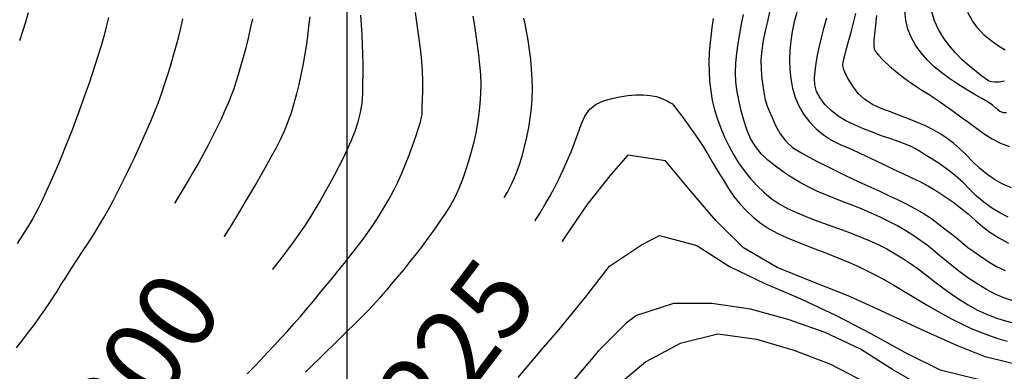
# Model space of a CAD drawing. Extents: x 792347 to 798090, y 7595979 to 7601082.
# Drawn here: x 795896 to 796210, y 7600314 to 7600427 of the extents above; entities that cross this region are included whole.
import ezdxf

# ---------------------------------------------------------------- set-up
doc = ezdxf.new("R2010")
doc.units = 0
for name, color, linetype in [('MALHA_COORDS_UTM', 7, 'CONTINUOUS'), ('TEXTO TOPOGRAFIA', 34, 'CONTINUOUS'), ('TOP-CURVA MESTRA', 34, 'CONTINUOUS'), ('TOP-CURVA_INTERMEDIARIA', 33, 'CONTINUOUS')]:
    doc.layers.add(name, color=color, linetype=linetype)
doc.styles.add('ROMANS', font='romans.shx', dxfattribs={"oblique": 15})

msp = doc.modelspace()

# ---------------------------------------------------------------- linework, layer by layer
at = {"layer": 'MALHA_COORDS_UTM', "flags": 128}
msp.add_lwpolyline([(796000, 7600781.19), (796000, 7596875.56)], dxfattribs=at)
at = {"layer": 'TOP-CURVA MESTRA', "color": 252, "linetype": 'Continuous'}
for points in [[(796210.1, 7600416.82, 175), (796207.92, 7600418.15, 175), (796205.61, 7600419.77, 175), (796203.36, 7600421.67, 175), (796201.36, 7600423.81, 175), (796199.61, 7600426.18, 175), (796198.12, 7600428.8, 175)], [(795988.17, 7600427.43, 200), (795987.8, 7600424.33, 200), (795987.41, 7600421.23, 200), (795986.98, 7600418.14, 200), (795986.49, 7600415.06, 200), (795985.95, 7600411.99, 200), (795985.36, 7600408.93, 200), (795984.69, 7600405.89, 200), (795983.94, 7600402.87, 200), (795983.1, 7600399.87, 200), (795982.18, 7600396.88, 200), (795981.15, 7600393.94, 200), (795979.99, 7600391.05, 200), (795978.7, 7600388.22, 200), (795977.29, 7600385.44, 200), (795975.79, 7600382.7, 200), (795974.27, 7600379.98, 200), (795972.72, 7600377.26, 200), (795971.15, 7600374.56, 200), (795969.56, 7600371.87, 200), (795967.97, 7600369.18, 200), (795966.38, 7600366.49, 200), (795964.79, 7600363.8, 200), (795963.17, 7600361.13, 200), (795961.53, 7600358.47, 200), (795959.85, 7600355.84, 200), (795958.15, 7600353.22, 200), (795956.44, 7600350.6, 200), (795954.77, 7600347.97, 200), (795953.14, 7600345.31, 200), (795951.55, 7600342.62, 200), (795949.95, 7600339.92, 200), (795948.33, 7600337.21, 200), (795946.67, 7600334.47, 200), (795944.99, 7600331.72, 200), (795943.36, 7600329.08, 200), (795941.88, 7600326.7, 200), (795940.54, 7600324.56, 200), (795939.36, 7600322.68, 200), (795938.14, 7600320.84, 200), (795936.69, 7600318.84, 200), (795935.02, 7600316.69, 200), (795933.12, 7600314.38, 200)], [(796211.05, 7600363.58, 200), (796208.35, 7600364.92, 200), (796205.72, 7600366.52, 200), (796203.25, 7600368.32, 200), (796200.91, 7600370.32, 200), (796198.72, 7600372.51, 200), (796196.52, 7600374.74, 200), (796194.16, 7600376.84, 200), (796191.65, 7600378.81, 200), (796188.99, 7600380.65, 200), (796186.46, 7600382.27, 200), (796184.37, 7600383.6, 200), (796182.72, 7600384.62, 200), (796181.5, 7600385.35, 200), (796180.25, 7600385.98, 200), (796178.52, 7600386.72, 200), (796176.3, 7600387.57, 200), (796173.6, 7600388.52, 200), (796170.66, 7600389.56, 200), (796167.74, 7600390.65, 200), (796164.85, 7600391.79, 200), (796161.98, 7600392.97, 200), (796159.24, 7600394.29, 200), (796156.76, 7600395.82, 200), (796154.54, 7600397.57, 200), (796152.58, 7600399.52, 200), (796150.99, 7600401.59, 200), (796149.9, 7600403.67, 200), (796149.3, 7600405.77, 200), (796149.21, 7600407.87, 200), (796149.43, 7600410.09, 200), (796149.77, 7600412.55, 200), (796150.24, 7600415.23, 200), (796150.84, 7600418.15, 200), (796151.54, 7600421.17, 200), (796152.32, 7600424.17, 200), (796153.19, 7600427.16, 200)], [(796024.12, 7600314.4, 225), (796026.12, 7600316.8, 225), (796028.14, 7600319.19, 225), (796030.16, 7600321.57, 225), (796032.16, 7600323.96, 225), (796034.14, 7600326.38, 225), (796036.08, 7600328.83, 225), (796038, 7600331.29, 225), (796039.84, 7600333.72, 225), (796041.57, 7600336.03, 225), (796043.2, 7600338.22, 225), (796044.72, 7600340.29, 225), (796046.22, 7600342.37, 225), (796047.81, 7600344.59, 225), (796049.49, 7600346.94, 225), (796051.25, 7600349.42, 225), (796053.05, 7600351.98, 225), (796054.82, 7600354.55, 225), (796056.58, 7600357.13, 225), (796058.31, 7600359.73, 225), (796060.01, 7600362.35, 225), (796061.66, 7600365, 225), (796063.27, 7600367.67, 225), (796064.83, 7600370.38, 225), (796066.32, 7600373.12, 225), (796067.74, 7600375.89, 225), (796069.08, 7600378.69, 225), (796070.35, 7600381.52, 225), (796071.54, 7600384.39, 225), (796072.68, 7600387.28, 225), (796073.76, 7600390.2, 225), (796074.78, 7600393.14, 225), (796075.96, 7600395.83, 225), (796077.55, 7600397.98, 225), (796079.54, 7600399.6, 225), (796081.93, 7600400.68, 225), (796084.51, 7600401.42, 225), (796087.07, 7600401.98, 225), (796089.63, 7600402.37, 225), (796092.17, 7600402.58, 225), (796094.59, 7600402.61, 225), (796096.79, 7600402.43, 225), (796098.77, 7600402.03, 225), (796100.53, 7600401.42, 225), (796102, 7600400.75, 225), (796103.11, 7600400.19, 225), (796103.87, 7600399.72, 225), (796104.27, 7600399.34, 225), (796104.69, 7600398.75, 225), (796105.52, 7600397.62, 225), (796106.76, 7600395.95, 225), (796108.41, 7600393.74, 225), (796110.23, 7600391.23, 225), (796111.98, 7600388.68, 225), (796113.68, 7600386.07, 225), (796115.31, 7600383.41, 225), (796116.91, 7600380.74, 225), (796118.52, 7600378.07, 225), (796120.15, 7600375.42, 225), (796121.78, 7600372.77, 225), (796123.51, 7600370.21, 225), (796125.42, 7600367.81, 225), (796127.52, 7600365.55, 225), (796129.79, 7600363.45, 225), (796132.22, 7600361.53, 225), (796134.79, 7600359.83, 225), (796137.48, 7600358.33, 225), (796140.31, 7600357.05, 225), (796143.21, 7600355.89, 225), (796146.12, 7600354.75, 225), (796149.03, 7600353.62, 225), (796151.96, 7600352.51, 225), (796154.87, 7600351.39, 225), (796157.76, 7600350.21, 225), (796160.63, 7600348.98, 225), (796163.47, 7600347.69, 225), (796166.28, 7600346.35, 225), (796169.06, 7600344.93, 225), (796171.8, 7600343.44, 225), (796174.5, 7600341.88, 225), (796177.19, 7600340.29, 225), (796179.87, 7600338.7, 225), (796182.56, 7600337.1, 225), (796185.24, 7600335.51, 225), (796187.94, 7600333.94, 225), (796190.66, 7600332.42, 225), (796193.41, 7600330.96, 225), (796196.19, 7600329.54, 225), (796199, 7600328.21, 225), (796201.86, 7600326.99, 225), (796204.76, 7600325.89, 225), (796207.72, 7600324.89, 225), (796210.7, 7600324.05, 225)]]:
    msp.add_polyline3d(points, dxfattribs=at)
at = {"layer": 'TOP-CURVA_INTERMEDIARIA', "color": 254, "linetype": 'Continuous'}
for points in [[(795898.34, 7600428.73, 180), (795897.44, 7600425.74, 180), (795896.5, 7600422.76, 180), (795895.53, 7600419.78, 180)], [(795968.22, 7600313.56, 210), (795970.37, 7600315.83, 210), (795972.51, 7600318.1, 210), (795974.65, 7600320.38, 210), (795976.78, 7600322.66, 210), (795978.9, 7600324.96, 210), (795981.01, 7600327.26, 210), (795983.09, 7600329.59, 210), (795985.16, 7600331.94, 210), (795987.19, 7600334.31, 210), (795989.2, 7600336.7, 210), (795991.19, 7600339.11, 210), (795993.18, 7600341.52, 210), (795995.16, 7600343.93, 210), (795997.14, 7600346.35, 210), (795999.1, 7600348.79, 210), (796001.04, 7600351.23, 210), (796002.95, 7600353.7, 210), (796004.85, 7600356.18, 210), (796006.7, 7600358.69, 210), (796008.48, 7600361.26, 210), (796010.19, 7600363.87, 210), (796011.83, 7600366.52, 210), (796013.39, 7600369.23, 210), (796014.86, 7600371.98, 210), (796016.24, 7600374.78, 210), (796017.53, 7600377.62, 210), (796018.74, 7600380.5, 210), (796019.89, 7600383.4, 210), (796020.96, 7600386.32, 210), (796021.98, 7600389.27, 210), (796022.83, 7600391.93, 210), (796023.46, 7600393.99, 210), (796023.84, 7600395.45, 210), (796024, 7600396.31, 210), (796024.03, 7600397.2, 210), (796024.08, 7600398.76, 210), (796024.13, 7600400.97, 210), (796024.2, 7600403.85, 210), (796024.21, 7600407.05, 210), (796024.12, 7600410.22, 210), (796023.91, 7600413.37, 210), (796023.6, 7600416.48, 210), (796023.21, 7600419.59, 210), (796022.79, 7600422.68, 210), (796022.35, 7600425.78, 210), (796021.88, 7600428.86, 210)], [(796134.92, 7600429.05, 210), (796134.21, 7600426.01, 210), (796133.52, 7600422.97, 210), (796132.88, 7600419.91, 210), (796132.38, 7600416.85, 210), (796132.15, 7600413.78, 210), (796132.17, 7600410.72, 210), (796132.45, 7600407.65, 210), (796132.84, 7600404.87, 210), (796133.2, 7600402.67, 210), (796133.51, 7600401.04, 210), (796133.8, 7600399.99, 210), (796134.18, 7600398.98, 210), (796134.82, 7600397.44, 210), (796135.7, 7600395.39, 210), (796136.83, 7600392.81, 210), (796138.26, 7600390.14, 210), (796140.08, 7600387.81, 210), (796142.26, 7600385.82, 210), (796144.82, 7600384.16, 210), (796147.57, 7600382.69, 210), (796150.34, 7600381.24, 210), (796153.12, 7600379.82, 210), (796155.92, 7600378.42, 210), (796158.72, 7600377.06, 210), (796161.55, 7600375.71, 210), (796164.38, 7600374.4, 210), (796167.23, 7600373.11, 210), (796170.07, 7600371.83, 210), (796172.9, 7600370.52, 210), (796175.72, 7600369.18, 210), (796178.52, 7600367.82, 210), (796181.27, 7600366.39, 210), (796183.95, 7600364.81, 210), (796186.54, 7600363.11, 210), (796189.06, 7600361.27, 210), (796191.39, 7600359.47, 210), (796193.44, 7600357.85, 210), (796195.21, 7600356.41, 210), (796196.7, 7600355.17, 210), (796198.2, 7600353.95, 210), (796200.04, 7600352.59, 210), (796202.19, 7600351.1, 210), (796204.67, 7600349.46, 210), (796207.35, 7600347.88, 210), (796210.12, 7600346.53, 210)], [(796143.59, 7600428.85, 205), (796142.78, 7600425.85, 205), (796142.14, 7600422.83, 205), (796141.66, 7600419.79, 205), (796141.35, 7600416.73, 205), (796141.23, 7600413.68, 205), (796141.33, 7600410.66, 205), (796141.67, 7600407.66, 205), (796142.23, 7600404.68, 205), (796143.07, 7600401.79, 205), (796144.25, 7600399.05, 205), (796145.77, 7600396.45, 205), (796147.62, 7600394.01, 205), (796149.74, 7600391.78, 205), (796152.08, 7600389.84, 205), (796154.63, 7600388.17, 205), (796157.39, 7600386.79, 205), (796160.25, 7600385.54, 205), (796163.1, 7600384.26, 205), (796165.93, 7600382.94, 205), (796168.75, 7600381.6, 205), (796171.56, 7600380.25, 205), (796174.38, 7600378.91, 205), (796177.21, 7600377.58, 205), (796180.05, 7600376.26, 205), (796182.85, 7600374.91, 205), (796185.59, 7600373.44, 205), (796188.25, 7600371.87, 205), (796190.86, 7600370.2, 205), (796193.39, 7600368.43, 205), (796195.86, 7600366.56, 205), (796198.26, 7600364.59, 205), (796200.59, 7600362.53, 205), (796202.98, 7600360.49, 205), (796205.54, 7600358.6, 205), (796208.27, 7600356.85, 205), (796211.19, 7600355.24, 205)], [(796212.1, 7600372.94, 195), (796209.36, 7600374.12, 195), (796206.7, 7600375.6, 195), (796204.19, 7600377.3, 195), (796201.84, 7600379.22, 195), (796199.65, 7600381.38, 195), (796197.56, 7600383.54, 195), (796195.52, 7600385.47, 195), (796193.54, 7600387.18, 195), (796191.62, 7600388.67, 195), (796189.6, 7600390.02, 195), (796187.34, 7600391.31, 195), (796184.84, 7600392.55, 195), (796182.11, 7600393.74, 195), (796179.24, 7600394.89, 195), (796176.36, 7600396.02, 195), (796173.46, 7600397.14, 195), (796170.54, 7600398.23, 195), (796167.78, 7600399.5, 195), (796165.34, 7600401.1, 195), (796163.22, 7600403.06, 195), (796161.44, 7600405.36, 195), (796160.02, 7600407.64, 195), (796159.02, 7600409.5, 195), (796158.44, 7600410.96, 195), (796158.28, 7600412, 195), (796158.43, 7600413.1, 195), (796158.78, 7600414.74, 195), (796159.34, 7600416.9, 195), (796160.09, 7600419.6, 195), (796160.92, 7600422.57, 195), (796161.72, 7600425.56, 195), (796162.47, 7600428.56, 195)], [(796210.46, 7600396.83, 185), (796209.6, 7600396.85, 185), (796209.01, 7600397.01, 185), (796208.39, 7600397.32, 185), (796207.73, 7600397.8, 185), (796207.04, 7600398.43, 185), (796206.07, 7600399.25, 185), (796204.62, 7600400.25, 185), (796202.67, 7600401.45, 185), (796200.23, 7600402.84, 185), (796197.56, 7600404.37, 185), (796194.95, 7600406.01, 185), (796192.38, 7600407.74, 185), (796189.86, 7600409.56, 185), (796187.47, 7600411.52, 185), (796185.29, 7600413.61, 185), (796183.33, 7600415.86, 185), (796181.59, 7600418.25, 185), (796180.14, 7600420.8, 185), (796179.06, 7600423.51, 185), (796178.36, 7600426.38, 185), (796178.03, 7600429.42, 185)], [(796209.82, 7600406.9, 180), (796208.17, 7600406.66, 180), (796206.8, 7600406.59, 180), (796205.7, 7600406.69, 180), (796204.89, 7600406.97, 180), (796203.99, 7600407.54, 180), (796202.67, 7600408.51, 180), (796200.91, 7600409.89, 180), (796198.73, 7600411.68, 180), (796196.4, 7600413.74, 180), (796194.25, 7600415.95, 180), (796192.25, 7600418.29, 180), (796190.42, 7600420.78, 180), (796188.83, 7600423.41, 180), (796187.57, 7600426.17, 180), (796186.64, 7600429.06, 180)], [(795894.57, 7600321.93, 190), (795896.5, 7600324.38, 190), (795898.41, 7600326.86, 190), (795900.29, 7600329.35, 190), (795902.06, 7600331.76, 190), (795903.64, 7600333.99, 190), (795905.03, 7600336.04, 190), (795906.22, 7600337.89, 190), (795907.4, 7600339.79, 190), (795908.77, 7600341.95, 190), (795910.33, 7600344.38, 190), (795912.07, 7600347.06, 190), (795913.88, 7600349.86, 190), (795915.66, 7600352.6, 190), (795917.41, 7600355.3, 190), (795919.12, 7600357.95, 190), (795920.78, 7600360.59, 190), (795922.38, 7600363.27, 190), (795923.91, 7600365.99, 190), (795925.38, 7600368.75, 190), (795926.8, 7600371.53, 190), (795928.2, 7600374.32, 190), (795929.59, 7600377.12, 190), (795930.96, 7600379.93, 190), (795932.3, 7600382.75, 190), (795933.63, 7600385.58, 190), (795934.93, 7600388.42, 190), (795936.21, 7600391.27, 190), (795937.45, 7600394.14, 190), (795938.63, 7600397.03, 190), (795939.75, 7600399.94, 190), (795940.81, 7600402.88, 190), (795941.81, 7600405.84, 190), (795942.78, 7600408.8, 190), (795943.72, 7600411.78, 190), (795944.61, 7600414.77, 190), (795945.46, 7600417.78, 190), (795946.25, 7600420.8, 190), (795946.98, 7600423.83, 190), (795947.66, 7600426.88, 190)], [(795923.93, 7600427.3, 185), (795923.2, 7600424.26, 185), (795922.41, 7600421.24, 185), (795921.56, 7600418.24, 185), (795920.65, 7600415.25, 185), (795919.69, 7600412.28, 185), (795918.71, 7600409.31, 185), (795917.72, 7600406.35, 185), (795916.71, 7600403.39, 185), (795915.67, 7600400.45, 185), (795914.61, 7600397.51, 185), (795913.53, 7600394.58, 185), (795912.42, 7600391.66, 185), (795911.28, 7600388.75, 185), (795910.12, 7600385.85, 185), (795908.94, 7600382.96, 185), (795907.73, 7600380.07, 185), (795906.5, 7600377.2, 185), (795905.23, 7600374.35, 185), (795903.94, 7600371.5, 185), (795902.63, 7600368.67, 185), (795901.24, 7600365.87, 185), (795899.77, 7600363.13, 185), (795898.2, 7600360.44, 185), (795896.53, 7600357.8, 185), (795894.78, 7600355.16, 185)], [(795969.84, 7600426.78, 195), (795969.18, 7600423.72, 195), (795968.47, 7600420.66, 195), (795967.72, 7600417.6, 195), (795966.92, 7600414.53, 195), (795966.11, 7600411.61, 195), (795965.33, 7600408.96, 195), (795964.59, 7600406.58, 195), (795963.88, 7600404.48, 195), (795963.1, 7600402.41, 195), (795962.18, 7600400.12, 195), (795961.1, 7600397.61, 195), (795959.88, 7600394.88, 195), (795958.55, 7600392.06, 195), (795957.17, 7600389.27, 195), (795955.73, 7600386.5, 195), (795954.25, 7600383.75, 195), (795952.73, 7600381.02, 195), (795951.17, 7600378.31, 195), (795949.59, 7600375.62, 195), (795947.99, 7600372.93, 195), (795946.37, 7600370.26, 195), (795944.77, 7600367.57, 195), (795943.18, 7600364.88, 195), (795941.61, 7600362.18, 195), (795940.05, 7600359.48, 195), (795938.52, 7600356.76, 195), (795937, 7600354.03, 195), (795935.5, 7600351.28, 195), (795934.01, 7600348.54, 195), (795932.51, 7600345.8, 195), (795931, 7600343.06, 195), (795929.5, 7600340.32, 195), (795927.97, 7600337.59, 195), (795926.41, 7600334.89, 195), (795924.82, 7600332.2, 195), (795923.21, 7600329.52, 195), (795921.55, 7600326.88, 195), (795919.84, 7600324.27, 195), (795918.07, 7600321.7, 195), (795916.26, 7600319.16, 195), (795914.41, 7600316.64, 195), (795912.56, 7600314.13, 195)], [(795950.44, 7600313.73, 205), (795952.48, 7600316.09, 205), (795954.51, 7600318.46, 205), (795956.51, 7600320.85, 205), (795958.49, 7600323.27, 205), (795960.43, 7600325.72, 205), (795962.34, 7600328.19, 205), (795964.22, 7600330.68, 205), (795966.09, 7600333.18, 205), (795967.94, 7600335.7, 205), (795969.78, 7600338.22, 205), (795971.63, 7600340.74, 205), (795973.5, 7600343.24, 205), (795975.41, 7600345.71, 205), (795977.34, 7600348.16, 205), (795979.27, 7600350.62, 205), (795981.16, 7600353.11, 205), (795983.01, 7600355.62, 205), (795984.83, 7600358.17, 205), (795986.59, 7600360.75, 205), (795988.28, 7600363.37, 205), (795989.91, 7600366.03, 205), (795991.48, 7600368.73, 205), (795993.01, 7600371.45, 205), (795994.52, 7600374.19, 205), (795996.01, 7600376.93, 205), (795997.48, 7600379.68, 205), (795998.9, 7600382.45, 205), (796000.24, 7600385.27, 205), (796001.49, 7600388.12, 205), (796002.66, 7600391.02, 205), (796003.65, 7600393.96, 205), (796004.39, 7600396.95, 205), (796004.86, 7600399.98, 205), (796005.08, 7600403.06, 205), (796005.14, 7600406.17, 205), (796005.17, 7600409.29, 205), (796005.16, 7600412.4, 205), (796005.12, 7600415.52, 205), (796005.03, 7600418.65, 205), (796004.9, 7600421.76, 205), (796004.71, 7600424.88, 205), (796004.47, 7600427.99, 205)], [(796040.2, 7600427.65, 215), (796040.7, 7600424.57, 215), (796041.17, 7600421.48, 215), (796041.61, 7600418.39, 215), (796042, 7600415.3, 215), (796042.36, 7600412.19, 215), (796042.61, 7600409.09, 215), (796042.72, 7600405.98, 215), (796042.67, 7600402.88, 215), (796042.48, 7600399.76, 215), (796042.15, 7600396.66, 215), (796041.71, 7600393.58, 215), (796041.15, 7600390.51, 215), (796040.48, 7600387.47, 215), (796039.71, 7600384.45, 215), (796038.85, 7600381.46, 215), (796037.91, 7600378.49, 215), (796036.89, 7600375.56, 215), (796035.73, 7600372.68, 215), (796034.41, 7600369.88, 215), (796032.93, 7600367.17, 215), (796031.27, 7600364.53, 215), (796029.51, 7600361.95, 215), (796027.72, 7600359.39, 215), (796025.88, 7600356.86, 215), (796024.02, 7600354.36, 215), (796022.1, 7600351.87, 215), (796020.15, 7600349.39, 215), (796018.14, 7600346.92, 215), (796016.09, 7600344.45, 215), (796014.18, 7600342.19, 215), (796012.62, 7600340.33, 215), (796011.39, 7600338.87, 215), (796010.5, 7600337.82, 215), (796009.59, 7600336.8, 215), (796008.31, 7600335.44, 215), (796006.67, 7600333.73, 215), (796004.65, 7600331.69, 215), (796002.45, 7600329.48, 215), (796000.23, 7600327.28, 215), (795998.01, 7600325.09, 215), (795995.77, 7600322.9, 215), (795993.53, 7600320.73, 215), (795991.29, 7600318.55, 215), (795989.05, 7600316.37, 215), (795986.81, 7600314.19, 215)], [(796004.29, 7600313.46, 220), (796006.49, 7600315.68, 220), (796008.7, 7600317.89, 220), (796010.91, 7600320.1, 220), (796013.13, 7600322.3, 220), (796015.32, 7600324.52, 220), (796017.49, 7600326.77, 220), (796019.61, 7600329.05, 220), (796021.71, 7600331.36, 220), (796023.76, 7600333.71, 220), (796025.79, 7600336.09, 220), (796027.78, 7600338.49, 220), (796029.74, 7600340.92, 220), (796031.68, 7600343.37, 220), (796033.6, 7600345.83, 220), (796035.51, 7600348.3, 220), (796037.41, 7600350.78, 220), (796039.28, 7600353.28, 220), (796041.13, 7600355.81, 220), (796042.94, 7600358.35, 220), (796044.72, 7600360.92, 220), (796046.45, 7600363.52, 220), (796048.11, 7600366.16, 220), (796049.7, 7600368.84, 220), (796051.22, 7600371.56, 220), (796052.63, 7600374.34, 220), (796053.88, 7600377.17, 220), (796054.97, 7600380.07, 220), (796055.91, 7600383.03, 220), (796056.71, 7600386.04, 220), (796057.42, 7600389.07, 220), (796058.02, 7600392.12, 220), (796058.52, 7600395.2, 220), (796058.89, 7600398.3, 220), (796059.12, 7600401.4, 220), (796059.2, 7600404.51, 220), (796059.13, 7600407.63, 220), (796058.94, 7600410.74, 220), (796058.66, 7600413.85, 220), (796058.29, 7600416.94, 220), (796057.83, 7600420.01, 220), (796057.33, 7600422.85, 220), (796056.88, 7600425.2, 220), (796056.47, 7600427.06, 220)], [(796116.92, 7600426.92, 220), (796116.75, 7600426.19, 220), (796116.65, 7600425.49, 220), (796116.47, 7600424.1, 220), (796116.23, 7600422.04, 220), (796115.93, 7600419.28, 220), (796115.66, 7600416.19, 220), (796115.54, 7600413.1, 220), (796115.57, 7600410.01, 220), (796115.76, 7600406.92, 220), (796116.1, 7600403.86, 220), (796116.63, 7600400.82, 220), (796117.34, 7600397.82, 220), (796118.24, 7600394.86, 220), (796119.29, 7600391.95, 220), (796120.5, 7600389.1, 220), (796121.86, 7600386.31, 220), (796123.37, 7600383.58, 220), (796125.02, 7600380.94, 220), (796126.82, 7600378.41, 220), (796128.74, 7600375.98, 220), (796130.81, 7600373.65, 220), (796133.03, 7600371.5, 220), (796135.4, 7600369.57, 220), (796137.94, 7600367.86, 220), (796140.64, 7600366.39, 220), (796143.44, 7600365.07, 220), (796146.29, 7600363.85, 220), (796149.18, 7600362.71, 220), (796152.12, 7600361.66, 220), (796155.07, 7600360.64, 220), (796158.01, 7600359.58, 220), (796160.93, 7600358.48, 220), (796163.84, 7600357.34, 220), (796166.71, 7600356.14, 220), (796169.53, 7600354.84, 220), (796172.3, 7600353.43, 220), (796175.01, 7600351.92, 220), (796177.66, 7600350.32, 220), (796180.24, 7600348.6, 220), (796182.76, 7600346.79, 220), (796185.22, 7600344.87, 220), (796187.68, 7600342.92, 220), (796190.21, 7600341.01, 220), (796192.81, 7600339.14, 220), (796195.49, 7600337.31, 220), (796198.22, 7600335.59, 220), (796201.02, 7600334.07, 220), (796203.87, 7600332.73, 220), (796206.78, 7600331.58, 220), (796209.72, 7600330.62, 220), (796212.67, 7600329.86, 220)], [(796212.56, 7600336.91, 215), (796209.69, 7600337.85, 215), (796206.87, 7600339.07, 215), (796204.09, 7600340.53, 215), (796201.31, 7600342.18, 215), (796198.53, 7600344.03, 215), (796195.77, 7600346.06, 215), (796193.14, 7600348.1, 215), (796190.8, 7600349.96, 215), (796188.75, 7600351.65, 215), (796186.98, 7600353.15, 215), (796185.22, 7600354.6, 215), (796183.21, 7600356.08, 215), (796180.93, 7600357.62, 215), (796178.39, 7600359.2, 215), (796175.7, 7600360.76, 215), (796172.95, 7600362.22, 215), (796170.16, 7600363.6, 215), (796167.32, 7600364.87, 215), (796164.44, 7600366.09, 215), (796161.55, 7600367.27, 215), (796158.64, 7600368.41, 215), (796155.72, 7600369.51, 215), (796152.82, 7600370.65, 215), (796149.97, 7600371.9, 215), (796147.18, 7600373.26, 215), (796144.45, 7600374.73, 215), (796141.79, 7600376.32, 215), (796139.23, 7600378.01, 215), (796136.75, 7600379.8, 215), (796134.38, 7600381.71, 215), (796132.21, 7600383.79, 215), (796130.36, 7600386.12, 215), (796128.85, 7600388.7, 215), (796127.66, 7600391.51, 215), (796126.7, 7600394.47, 215), (796125.86, 7600397.46, 215), (796125.16, 7600400.48, 215), (796124.58, 7600403.53, 215), (796124.18, 7600406.61, 215), (796124.02, 7600409.68, 215), (796124.1, 7600412.77, 215), (796124.43, 7600415.85, 215), (796124.89, 7600418.94, 215), (796125.39, 7600422.02, 215), (796125.94, 7600425.1, 215), (796126.53, 7600428.16, 215)], [(796169.03, 7600427.9, 190), (796168.65, 7600424.81, 190), (796168.38, 7600422.01, 190), (796168.22, 7600419.82, 190), (796168.19, 7600418.23, 190), (796168.27, 7600417.26, 190), (796168.69, 7600416.41, 190), (796169.65, 7600415.21, 190), (796171.16, 7600413.66, 190), (796173.22, 7600411.74, 190), (796175.58, 7600409.72, 190), (796178.04, 7600407.8, 190), (796180.57, 7600406.01, 190), (796183.19, 7600404.33, 190), (796185.82, 7600402.68, 190), (796188.42, 7600400.98, 190), (796190.97, 7600399.23, 190), (796193.48, 7600397.41, 190), (796195.97, 7600395.58, 190), (796198.45, 7600393.77, 190), (796200.93, 7600391.96, 190), (796203.4, 7600390.17, 190), (796205.94, 7600388.53, 190), (796208.61, 7600387.16, 190), (796211.43, 7600386.08, 190)], [(796216.67, 7600315.84, 230), (796203.72, 7600319.07, 230), (796194.63, 7600322.63, 230), (796183.25, 7600327.78, 230), (796171.91, 7600333.05, 230), (796160.55, 7600338.24, 230), (796148.95, 7600342.89, 230), (796137.34, 7600347.53, 230), (796126.55, 7600353.83, 230), (796117.76, 7600362.5, 230), (796109.71, 7600371.97, 230), (796101.72, 7600381.52, 230), (796089.63, 7600383.37, 230), (796084.33, 7600377.29, 230), (796076.57, 7600367.52, 230), (796069.58, 7600357.16, 230), (796062.79, 7600346.67, 230), (796055.74, 7600336.35, 230), (796048.59, 7600326.09, 230), (796041.25, 7600315.98, 230), (796033.93, 7600305.85, 230)], [(796054.72, 7600312.46, 235), (796062.74, 7600322.03, 235), (796067.67, 7600327.6, 235), (796076.14, 7600338.1, 235), (796083.86, 7600347.92, 235), (796094.05, 7600354.77, 235), (796099.82, 7600357.75, 235), (796111.65, 7600354.51, 235), (796122.11, 7600347.85, 235), (796133.36, 7600342.42, 235), (796144.84, 7600337.5, 235), (796156.17, 7600332.23, 235), (796167.19, 7600326.43, 235), (796178.14, 7600320.44, 235), (796189.33, 7600314.92, 235), (796201.45, 7600311.89, 235)], [(796185.31, 7600308.57, 240), (796174.49, 7600314.8, 240), (796163.93, 7600321.49, 240), (796152.61, 7600326.78, 240), (796140.83, 7600330.94, 240), (796128.78, 7600334.23, 240), (796116.45, 7600336.04, 240), (796104.28, 7600336.05, 240), (796092.39, 7600332.22, 240), (796089.1, 7600329.82, 240), (796080.28, 7600320.96, 240), (796072.27, 7600311.38, 240)], [(796165.55, 7600310.86, 245), (796154.42, 7600316.54, 245), (796142.77, 7600321.05, 245), (796130.82, 7600324.61, 245), (796118.43, 7600326.24, 245), (796106.39, 7600323.32, 245), (796095.45, 7600317.49, 245), (796085.9, 7600309.46, 245)]]:
    msp.add_polyline3d(points, dxfattribs=at)

# ---------------------------------------------------------------- next in the draw order: wipeouts: each hides what was drawn before it
for points in [[(796031.34, 7600284.57), (796079.22, 7600347.77), (796047.33, 7600371.92), (795999.46, 7600308.72)], [(795933.56, 7600280.04), (795977.98, 7600345.71), (795944.85, 7600368.12), (795900.43, 7600302.45)]]:
    msp.add_wipeout(points).dxf.layer = 'TEXTO TOPOGRAFIA'

# ---------------------------------------------------------------- next in the draw order: texts
at = {"layer": 'TEXTO TOPOGRAFIA', "color": 252, "ltscale": 2, "style": 'ROMANS'}
for s, rotation, p in [('225', 52.8566, (796027.74, 7600292.23)), ('200', 55.9222, (795929.55, 7600287.49))]:
    msp.add_text(s, height=25, rotation=rotation, dxfattribs=at).set_placement(p)

doc.saveas('drawing.dxf')
